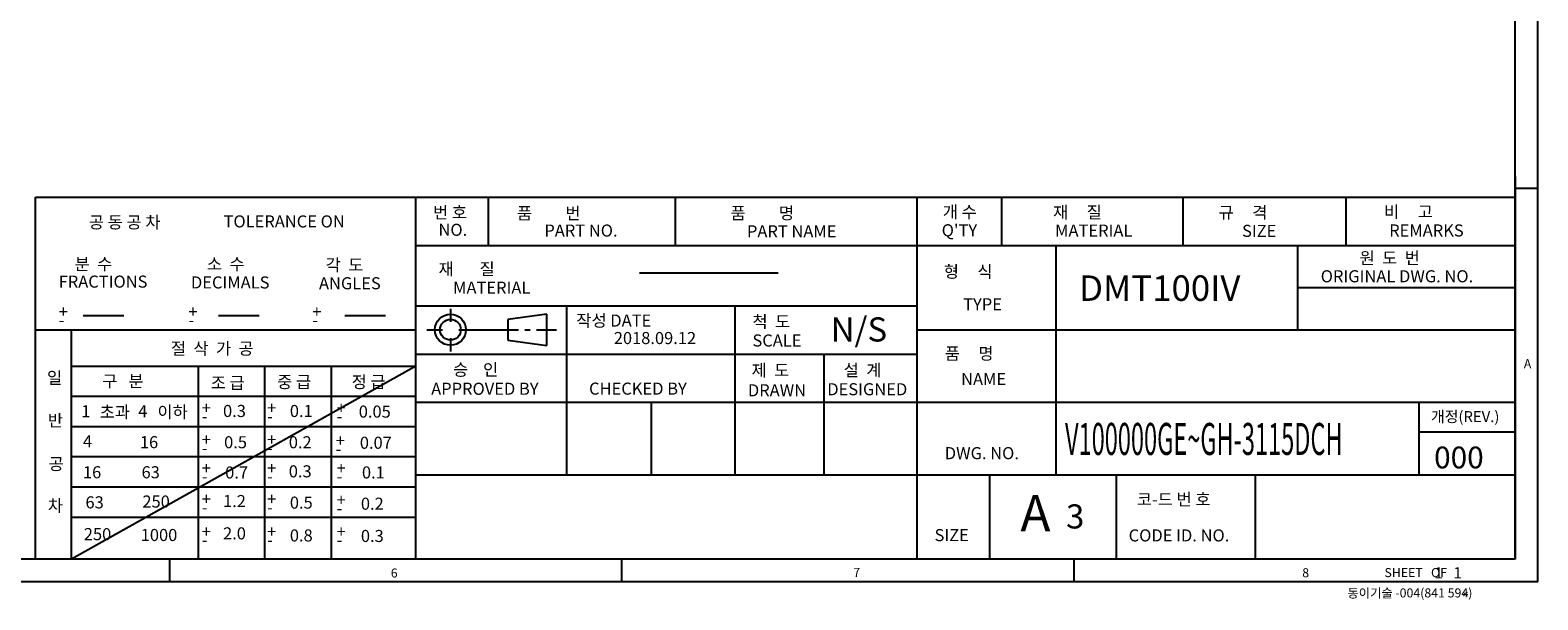
# Model space of a CAD drawing. Extents: x 0 to 3173, y -16 to 2264.
# Drawn here: x 1854 to 3165, y -16 to 480 of the extents above; entities that cross this region are included whole.
import ezdxf

# ---------------------------------------------------------------- set-up
doc = ezdxf.new("R2010")
doc.units = 0
doc.header["$LTSCALE"] = 10
doc.header["$MEASUREMENT"] = 0
doc.layers.get('0').update_dxf_attribs({"linetype": 'CONTINUOUS'})
doc.styles.add('GHG2', font='geg2', dxfattribs={"bigfont": 'ghg2'})
doc.styles.add('GHM1', font='gem1', dxfattribs={"bigfont": 'ghm1'})
doc.styles.add('GHS', font='romans', dxfattribs={"bigfont": 'ghs'})

msp = doc.modelspace()

# ---------------------------------------------------------------- linework, layer by layer
for p, q in [((3164.7275, 0), (3164.7275, 2256.5883)), ((3145.0708, 19.6567), (3145.0708, 2236.9316)), ((3145.0708, 352.4248), (3145.0708, 19.6567)), ((3164.7275, 342.0264), (3145.0708, 342.0264)), ((1858.7549, 334.6728), (3145.0708, 334.6728)), ((1858.7549, 19.6567), (1858.7549, 334.6728)), ((2189.5218, 19.6567), (2189.5218, 334.6728)), ((2625.2942, 19.6567), (2625.2942, 334.6728)), ((3145.0708, 334.6728), (3145.0708, 19.6567)), ((2189.5218, 292.6707), (3145.0708, 292.6707)), ((2383.7291, 268.741), (2504.3018, 268.741)), ((1900.4253, 231.5529), (1935.6144, 231.5529)), ((2018.031, 231.5529), (2053.2201, 231.5529)), ((2127.8192, 231.5529), (2163.0083, 231.5529)), ((1858.7549, 219.1669), (2189.5218, 219.1669)), ((2189.5218, 187.6653), (1890.2565, 19.6567)), ((3145.0708, 19.6567), (58.9701, 19.6567)), ((3145.0708, 19.6567), (1786.2675, 19.6567)), ((3145.0708, 19.6567), (1858.7549, 19.6567)), ((1975.4976, 0), (1975.4976, 19.6567)), ((2368.6314, 0), (2368.6314, 19.6567)), ((2761.7653, 0), (2761.7653, 19.6567)), ((3164.7275, 0), (0, 0))]:
    msp.add_line(p, q)
at = {"color": 4}
for p, q in [((2252.5251, 292.6707), (2252.5251, 334.6728)), ((2415.2834, 292.6707), (2415.2834, 334.6728)), ((2698.7979, 292.6707), (2698.7979, 334.6728)), ((2856.306, 292.6707), (2856.306, 334.6728)), ((2998.0632, 292.6707), (2998.0632, 334.6728)), ((2746.0503, 93.1605), (2746.0503, 292.6707)), ((2956.0611, 219.1669), (2956.0611, 292.6707)), ((2956.0611, 255.9188), (3145.0708, 255.9188)), ((2189.5218, 240.168), (2625.2942, 240.168)), ((2219.5604, 237.5468), (2219.5604, 226.2789)), ((2320.7786, 93.1605), (2320.7786, 240.168)), ((2467.1079, 93.1605), (2467.1079, 240.168)), ((2303.3664, 232.8318), (2269.511, 228.1169)), ((2269.511, 228.1169), (2269.511, 210.0893)), ((2303.3664, 205.6517), (2303.3664, 232.8318)), ((1890.2565, 19.6567), (1890.2565, 219.1669)), ((2199.0251, 219.2418), (2212.5348, 219.2418)), ((2219.5604, 211.9817), (2219.5604, 200.3821)), ((2226.7527, 219.2418), (2278.5794, 219.2418)), ((2269.511, 210.0893), (2303.3664, 205.6517)), ((2284.3109, 219.2418), (2288.7432, 219.2418)), ((2294.3218, 219.2418), (2311.6915, 219.2418)), ((2625.2942, 219.1669), (3145.0708, 219.1669)), ((2189.5218, 198.1658), (2625.2942, 198.1658)), ((2544.2754, 93.1605), (2544.2754, 198.1658)), ((1890.2565, 187.6653), (2189.5218, 187.6653)), ((2000.5122, 19.6567), (2000.5122, 187.6653)), ((2058.2651, 19.6567), (2058.2651, 187.6653)), ((2116.0181, 19.6567), (2116.0181, 187.6653)), ((1890.2565, 161.414), (2189.5218, 161.414)), ((2189.5218, 156.1637), (3145.0708, 156.1637)), ((2394.3399, 93.1605), (2394.3399, 156.1637)), ((3061.43, 93.1605), (3061.43, 156.1637)), ((1890.2565, 135.1626), (2189.5218, 135.1626)), ((3061.43, 130.4167), (3145.0708, 130.4167)), ((1890.2565, 108.9113), (2189.5218, 108.9113)), ((2189.5218, 93.1605), (3145.0708, 93.1605)), ((2688.2974, 19.6567), (2688.2974, 93.1605)), ((2798.553, 19.6567), (2798.553, 93.1605)), ((2919.3092, 19.6567), (2919.3092, 93.1605)), ((1890.2565, 82.6599), (2189.5218, 82.6599)), ((1890.2565, 56.4086), (2189.5218, 56.4086))]:
    msp.add_line(p, q, dxfattribs=at)
for radius in [13.4589, 9.0138]:
    msp.add_circle((2219.5604, 219.2418), radius, dxfattribs=at)

# ---------------------------------------------------------------- texts
at = {"color": 9, "style": 'GHS'}
for s, height, p in [('번 호', 10.50054, (2204.3816, 316.0025)), ('개 수', 10.50054, (2647.439, 316.4915)), ('재     질', 10.50054, (2743.3441, 316.2283)), ('규     격', 10.50054, (2887.2018, 315.9651)), ('비     고', 10.50054, (3031.0595, 316.5894)), ('공 동 공 차', 10.50054, (1905.2011, 307.4957)), ('TOLERANCE ON', 10.500538, (2022.3352, 308.2274)), ('품         번', 10.500538, (2277.3649, 315.3371)), ('품         명', 10.500538, (2462.9965, 315.4647)), ('NO.', 10.50054, (2209.1413, 300.9383)), ('PART NO.', 10.50054, (2301.1638, 300.2729)), ('PART NAME', 10.50054, (2477.2758, 299.6076)), ("Q'TY", 10.50054, (2646.551, 300.5162)), ('MATERIAL', 10.50054, (2745.1201, 300.253)), ('SIZE', 10.50054, (2907.626, 299.9898)), ('REMARKS', 10.50054, (3035.4995, 300.351)), ('분  수', 10.50054, (1892.8329, 271.139)), ('소  수', 10.50054, (2007.7844, 271.1435)), ('각  도', 10.50054, (2111.0952, 270.4209)), ('재       질', 10.50054, (2209.1413, 266.8456)), ('형     식', 10.50054, (2648.327, 264.5873)), ('원  도  번', 10.50054, (3009.7472, 276.3881)), ('FRACTIONS', 10.50054, (1879.0096, 255.8782)), ('DECIMALS', 10.50054, (1993.9611, 255.1556)), ('ANGLES', 10.50054, (2105.2749, 254.433)), ('ORIGINAL DWG. NO.', 10.500538, (2976.0028, 260.5109)), ('MATERIAL', 10.50054, (2221.8341, 250.5782)), ('+', 10.5005, (1879.0096, 229.715)), ('+', 10.5005, (1991.7785, 229.715)), ('+', 10.5005, (2099.4546, 229.715)), ('TYPE', 10.50054, (2665.1992, 236.1868)), ('-', 10.5005, (1879.0096, 222.4482)), ('-', 10.5005, (1991.7785, 222.4482)), ('-', 10.5005, (2099.4546, 222.4482)), ('작성 DATE', 10.50054, (2328.9292, 222.0077)), ('척  도', 10.50054, (2482.0356, 221.0873)), ('SCALE', 10.50054, (2482.0356, 204.6925)), ('절  삭  가  공', 10.50054, (1976.5001, 197.6985)), ('품     명', 10.50054, (2649.215, 193.323)), ('일', 10.5005, (1868.8241, 172.2488)), ('승    인', 10.50054, (2221.8341, 179.3489)), ('제  도', 10.50054, (2481.2423, 178.8111)), ('설  계', 10.50054, (2561.3653, 178.9386)), ('구   분', 10.50054, (1916.8418, 169.3402)), ('조 급', 10.50054, (2011.1378, 167.9066)), ('중 급', 10.50054, (2068.8979, 168.6221)), ('정 급', 10.50054, (2133.649, 168.6267)), ('APPROVED BY', 10.500538, (2202.795, 162.699)), ('CHECKED BY', 10.50054, (2340.0354, 162.8265)), ('DRAWN', 10.50054, (2478.0691, 161.3683)), ('DESIGNED', 10.50054, (2547.086, 162.2887)), ('NAME', 10.50054, (2663.4232, 171.1352)), ('반', 10.5005, (1869.5516, 135.1695)), ('1', 10.5005, (1898.6532, 143.1634)), ('초과', 10.50054, (1914.6591, 142.4453)), ('4', 10.5005, (1948.126, 143.1679)), ('이하', 10.50054, (1964.8595, 142.4408)), ('+', 10.5005, (2003.4192, 146.0945)), ('0.3', 10.50054, (2021.8676, 143.3974)), ('+', 10.5005, (2060.1674, 146.0945)), ('0.1', 10.50054, (2079.9292, 143.3604)), ('+', 10.5005, (2120.5533, 146.0945)), ('0.05', 10.50054, (2139.834, 142.8444)), ('개정(REV.)', 9.48944, (3071.8675, 139.001)), ('-', 10.5005, (2003.4192, 138.8277)), ('-', 10.5005, (2060.1674, 138.8277)), ('-', 10.5005, (2120.5533, 138.8277)), ('4', 10.5005, (1900.1083, 116.9911)), ('16', 10.50054, (1949.5811, 116.2685)), ('+', 10.5005, (2003.4192, 118.4634)), ('0.5', 10.50054, (2022.7892, 116.2065)), ('+', 10.5005, (2060.1674, 118.4634)), ('0.2', 10.50054, (2079.0076, 116.1695)), ('+', 10.5005, (2119.8257, 117.7363)), ('0.07', 10.50054, (2140.7556, 115.7645)), ('공', 10.5005, (1870.2791, 97.363)), ('-', 10.5005, (2003.4192, 111.1966)), ('-', 10.5005, (2060.1674, 111.1966)), ('-', 10.5005, (2119.8257, 110.4695)), ('DWG. NO.', 10.50054, (2649.215, 106.7078)), ('16', 10.50054, (1900.1083, 90.0917)), ('63', 10.50054, (1951.0362, 90.0962)), ('+', 10.5005, (2003.4192, 93.7409)), ('0.7', 10.50054, (2023.7108, 89.8998)), ('+', 10.5005, (2060.1674, 93.7409)), ('0.3', 10.50054, (2079.0076, 90.8948)), ('+', 10.5005, (2120.5533, 93.7409)), ('0.1', 10.50054, (2142.5988, 89.9368)), ('-', 10.5005, (2003.4192, 86.4741)), ('-', 10.5005, (2060.1674, 86.4741)), ('-', 10.5005, (2120.5533, 86.4741)), ('차', 10.5005, (1869.5516, 61.0108)), ('63', 10.50054, (1902.2909, 63.9193)), ('250', 10.50054, (1951.7637, 64.651)), ('+', 10.5005, (2003.4192, 66.8369)), ('1.2', 10.50054, (2021.8676, 65.0672)), ('+', 10.5005, (2060.1674, 66.8369)), ('0.5', 10.50054, (2079.9292, 63.704)), ('+', 10.5005, (2120.5533, 66.1098)), ('0.2', 10.50054, (2141.6772, 62.7459)), ('코-드 번 호', 10.50054, (2816.1609, 66.5065)), ('-', 10.5005, (2003.4192, 59.5701)), ('-', 10.5005, (2060.1674, 59.5701)), ('-', 10.5005, (2120.5533, 58.843)), ('250', 10.50054, (1900.8359, 36.2928)), ('1000', 10.50054, (1950.3087, 35.5475)), ('+', 10.5005, (2003.4192, 38.4787)), ('2.0', 10.50054, (2021.8676, 36.9552)), ('+', 10.5005, (2060.1674, 38.4787)), ('0.8', 10.50054, (2079.9292, 35.15)), ('+', 10.5005, (2120.5533, 38.4787)), ('0.3', 10.50054, (2141.6772, 34.7079)), ('SIZE', 10.50054, (2640.3349, 35.4435)), ('CODE ID. NO.', 10.500538, (2809.0569, 35.1804)), ('-', 10.5005, (2003.4192, 31.2119)), ('-', 10.5005, (2060.1674, 31.2119)), ('-', 10.5005, (2120.5533, 31.2119)), ('SHEET   OF', 7.86268, (3031.4067, 4.1617)), ('동이기술', 7.86268, (2999.1731, -13.6729)), ('-004(841 594)', 7.862677, (3040.8876, -13.5022))]:
    msp.add_text(s, height=height, dxfattribs=at).set_placement(p)
for s, height, style, p in [('DMT100IV', 22.18454, 'GHS', (2765.9678, 244.3531)), ('N/S', 21.00108, 'GHS', (2550.0439, 209.0473)), ('A', 7.8627, 'GHS', (3152.5358, 185.8433)), ('000', 18.97888, 'GHS', (3074.5548, 98.7013)), ('A', 31.5016, 'GHG2', (2714.9278, 44.0248)), ('6', 7.8627, 'GHS', (2167.6862, 3.8117)), ('7', 7.8627, 'GHS', (2569.692, 4.3732)), ('8', 7.8627, 'GHS', (2959.9491, 4.0271)), ('1   1', 9.82835, 'GHS', (3074.8676, 2.9914))]:
    msp.add_text(s, height=height, dxfattribs=dict(style=style)).set_placement(p)
at = {"color": 7, "style": 'GHS'}
msp.add_text('2018.09.12', height=10.50054, dxfattribs=at).set_placement((2361.5144, 206.8016))
at = {"style": 'GHS', "width": 0.54}
msp.add_text('V100000GE~GH-3115DCH', height=27.81387, dxfattribs=at).set_placement((2753.7518, 110.4077))
at = {"ltscale": 15, "style": 'GHM1'}
msp.add_text('3', height=21.0011, dxfattribs=at).set_placement((2754.6179, 46.4572))
at = {"color": 9, "style": 'GHS'}
msp.add_text('+', height=7.8627, rotation=45, dxfattribs=at).set_placement((3102.4803, -15.5378))

doc.saveas('drawing.dxf')
